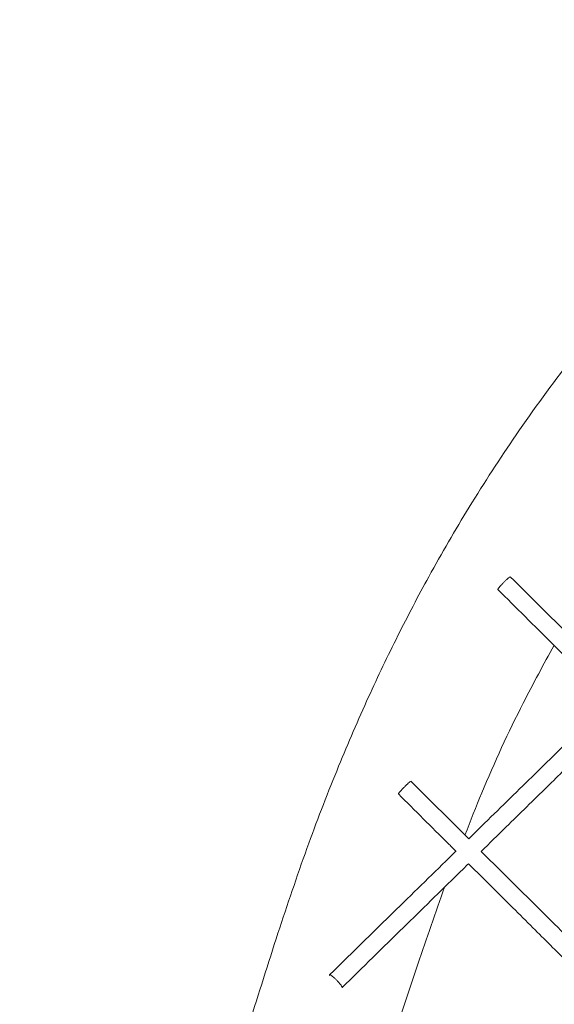
# Model space of a CAD drawing. Units: millimetres. Extents: x 1051 to 1780, y -4196 to -2912.
# Drawn here: x 1140 to 1200, y -3239 to -3128 of the extents above; entities that cross this region are included whole.
import ezdxf

# ---------------------------------------------------------------- set-up
doc = ezdxf.new("R2010")
doc.units = ezdxf.units.MM

msp = doc.modelspace()

# ---------------------------------------------------------------- linework, layer by layer
at = {"color": 7, "linetype": 'Continuous', "lineweight": 15}
msp.add_line((1190.73, -3219.92), (1184.24, -3213.46), dxfattribs=at)
for points, knots in [([(1261.34, -3116.97), (1260.78, -3117.23), (1256.9, -3119.04), (1249.66, -3123.28), (1239.97, -3129.56), (1230.91, -3136.46), (1222.9, -3143.39), (1215.76, -3150.33), (1208.86, -3157.81), (1202.29, -3165.81), (1196.14, -3174.26), (1190.84, -3182.42), (1186.45, -3189.98), (1182.71, -3197.11), (1179.32, -3204.21), (1175.96, -3211.99), (1172.62, -3220.63), (1169.41, -3230.09), (1166.18, -3240.31), (1162.86, -3251.29), (1159.53, -3263.1), (1156.01, -3276.62), (1152.58, -3291.37), (1149.44, -3306.85), (1146.86, -3321.64), (1144.78, -3335.71), (1143.15, -3349.03), (1141.91, -3361.74), (1140.9, -3374.85), (1140.19, -3388.71), (1140.43, -3403.49), (1141.71, -3418.41), (1144.03, -3433.41), (1147.44, -3448.44), (1151.99, -3463.44), (1157.7, -3478.23), (1164.55, -3492.63), (1171.84, -3505.33), (1179.25, -3516.38), (1186.53, -3525.92), (1194.39, -3534.99), (1202.83, -3543.56), (1211.81, -3551.55), (1221.32, -3558.94), (1231.34, -3565.65), (1241.82, -3571.63), (1252.74, -3576.86), (1264.03, -3581.26), (1275.61, -3584.78), (1286.71, -3587.23), (1297.13, -3588.71), (1306.7, -3589.66), (1314.8, -3590.42), (1321.68, -3591.01), (1327.66, -3591.51), (1334.28, -3592.02), (1342.19, -3592.58), (1351.47, -3593.17), (1362.22, -3593.75), (1374.01, -3594.26), (1386.86, -3594.67), (1400.79, -3594.96), (1410.44, -3595), (1415.45, -3595.02)], [0, 0, 0, 0, 0.002628, 0.018155, 0.035595, 0.051735, 0.066623, 0.080722, 0.094164, 0.110049, 0.12492, 0.138778, 0.151622, 0.162265, 0.173145, 0.185223, 0.198435, 0.212711, 0.227853, 0.244172, 0.261677, 0.280224, 0.303777, 0.326229, 0.347558, 0.36775, 0.386794, 0.404696, 0.422085, 0.442718, 0.463662, 0.484786, 0.506153, 0.52787, 0.549935, 0.5723, 0.594702, 0.617111, 0.633924, 0.650744, 0.66758, 0.684435, 0.7013, 0.718168, 0.735062, 0.751989, 0.768949, 0.785946, 0.80296, 0.819867, 0.833782, 0.847263, 0.860388, 0.868055, 0.87633, 0.885662, 0.896032, 0.909702, 0.924808, 0.941363, 0.959387, 0.978915, 1, 1, 1, 1]), ([(1195.41, -3190.47), (1195.41, -3190.47), (1195.41, -3190.46), (1195.36, -3190.49), (1195.22, -3190.59), (1195.02, -3190.76), (1194.79, -3190.98), (1194.55, -3191.23), (1194.32, -3191.46), (1194.14, -3191.67), (1194.03, -3191.82), (1193.99, -3191.88), (1194, -3191.89), (1194, -3191.89)], [0, 0, 0, 0, 0.007627, 0.114181, 0.220734, 0.327288, 0.433841, 0.540395, 0.646948, 0.753502, 0.860055, 0.966609, 1, 1, 1, 1]), ([(1208.01, -3203), (1206.05, -3201.04), (1201.85, -3196.87), (1197.64, -3192.69), (1195.41, -3190.47)], [0, 0, 0, 0, 0.468366, 1, 1, 1, 1]), ([(1194, -3191.89), (1196.05, -3193.93), (1199.92, -3197.77), (1204.11, -3201.94), (1206.26, -3204.07), (1206.58, -3204.4)], [0, 0, 0, 0, 0.489046, 0.921819, 1, 1, 1, 1]), ([(1190.31, -3219.5), (1190.93, -3217.91), (1192.91, -3212.87), (1196.21, -3205.73), (1199.15, -3200.32), (1200.32, -3198.17)], [0, 0, 0, 0, 0.216847, 0.687841, 1, 1, 1, 1]), ([(1206.6, -3204.38), (1206.58, -3204.4), (1205.02, -3205.93), (1201.64, -3209.24), (1196.37, -3214.4), (1192.64, -3218.05), (1190.73, -3219.92)], [0, 0, 0, 0, 0.003735, 0.295177, 0.639027, 1, 1, 1, 1]), ([(1192.13, -3221.34), (1193.06, -3220.43), (1195.54, -3218), (1199.31, -3214.31), (1203.18, -3210.52), (1206, -3207.77), (1207.52, -3206.27), (1208, -3205.81)], [0, 0, 0, 0, 0.1770769, 0.4683557, 0.7116854, 0.9094081, 1, 1, 1, 1]), ([(1184.24, -3213.46), (1184.24, -3213.46), (1184.23, -3213.45), (1184.19, -3213.48), (1184.05, -3213.58), (1183.85, -3213.76), (1183.62, -3213.98), (1183.38, -3214.22), (1183.16, -3214.46), (1182.97, -3214.66), (1182.86, -3214.81), (1182.82, -3214.87), (1182.83, -3214.88), (1182.83, -3214.88)], [0, 0, 0, 0, 0.0076021, 0.1141583, 0.2207145, 0.3272707, 0.4338269, 0.5403831, 0.6469393, 0.7534955, 0.8600517, 0.9666078, 1, 1, 1, 1]), ([(1182.83, -3214.88), (1184.69, -3216.73), (1186.85, -3218.88), (1189, -3221.02), (1189.3, -3221.31)], [0, 0, 0, 0, 0.863234, 1, 1, 1, 1]), ([(1189.32, -3221.29), (1187.23, -3223.34), (1182.49, -3227.98), (1177.75, -3232.62), (1175.1, -3235.22)], [0, 0, 0, 0, 0.440956, 1, 1, 1, 1]), ([(1208.01, -3237.11), (1206.4, -3235.51), (1202.93, -3232.05), (1197.64, -3226.79), (1193.96, -3223.13), (1192.14, -3221.33)], [0, 0, 0, 0, 0.304649, 0.657039, 1, 1, 1, 1]), ([(1176.5, -3236.65), (1178.8, -3234.39), (1183.15, -3230.13), (1187.89, -3225.49), (1190.33, -3223.1), (1190.72, -3222.72)], [0, 0, 0, 0, 0.485739, 0.918076, 1, 1, 1, 1]), ([(1190.72, -3222.72), (1191.63, -3223.63), (1194.04, -3226.03), (1197.76, -3229.73), (1201.71, -3233.66), (1204.59, -3236.53), (1206.15, -3238.08), (1206.59, -3238.51)], [0, 0, 0, 0, 0.172381, 0.455469, 0.704153, 0.918423, 1, 1, 1, 1]), ([(1181.53, -3244.9), (1181.54, -3244.89), (1182.63, -3241.24), (1184.72, -3234.69), (1187.01, -3228.23), (1188.03, -3225.35)], [0, 0, 0, 0, 0.001415, 0.555374, 1, 1, 1, 1]), ([(1175.11, -3235.3), (1175.1, -3235.27), (1175.08, -3235.23), (1175.1, -3235.22), (1175.1, -3235.21)], [0, 0, 0, 0, 0.7117957, 1, 1, 1, 1]), ([(1175.1, -3235.21), (1175.12, -3235.21), (1175.17, -3235.21), (1175.33, -3235.3), (1175.53, -3235.47), (1175.77, -3235.68), (1176.01, -3235.92), (1176.23, -3236.17), (1176.4, -3236.39), (1176.5, -3236.55), (1176.51, -3236.62), (1176.5, -3236.65), (1176.48, -3236.65), (1176.47, -3236.64)], [0, 0, 0, 0, 0.103513, 0.207026, 0.310538, 0.414051, 0.517564, 0.621077, 0.72459, 0.828102, 0.931615, 0.964054, 1, 1, 1, 1]), ([(1206.59, -3238.51), (1204.83, -3240.23), (1200.87, -3244.11), (1195.58, -3249.29), (1192.05, -3252.76), (1190.72, -3254.06)], [0, 0, 0, 0, 0.33112, 0.749597, 1, 1, 1, 1])]:
    msp.add_open_spline(points, degree=3, knots=knots, dxfattribs=at)

doc.saveas('drawing.dxf')
